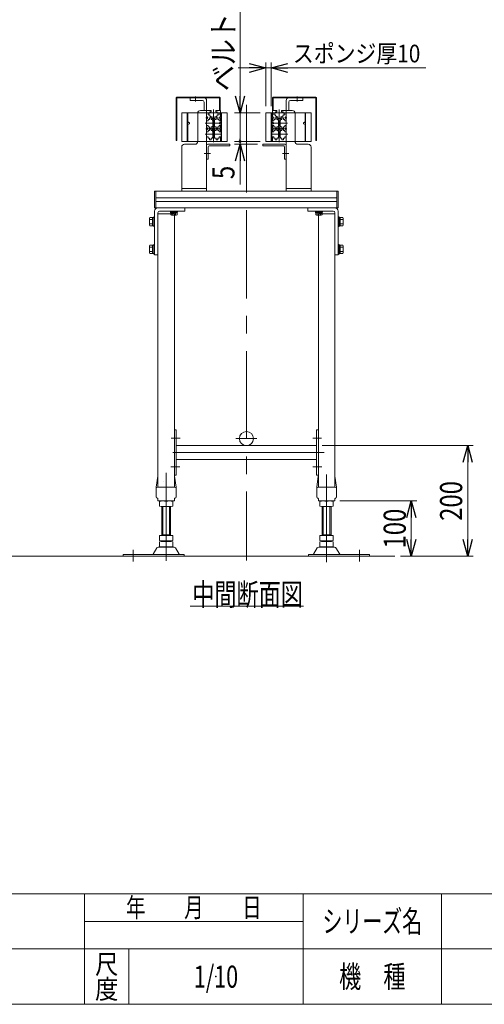
# Model space of a CAD drawing. Units: millimetres. Extents: x -1970 to 1970, y -1352 to 1351.
# Drawn here: x -462 to 377, y -1329 to 452 of the extents above; entities that cross this region are included whole.
import ezdxf
from ezdxf.enums import TextEntityAlignment as Align

# ---------------------------------------------------------------- set-up
doc = ezdxf.new("R2010")
doc.units = ezdxf.units.MM
doc.header["$LTSCALE"] = 2.5
doc.header["$PDSIZE"] = 1
for name, pattern in [('CENTERX2', [101.6, 63.5, -12.7, 12.7, -12.7]), ('DASHED2', [9.525, 6.35, -3.175]), ('PHANTOM', [63.5, 31.75, -6.35, 6.35, -6.35, 6.35, -6.35])]:
    doc.linetypes.add(name, pattern=pattern)
for name, color, linetype in [('2', 7, 'Continuous'), ('Layer0076', 7, 'Continuous'), ('ZUWAKU', 7, 'Continuous')]:
    doc.layers.add(name, color=color, linetype=linetype)
doc.styles.add('dcStyle0', font='ＭＳ Ｐゴシック', dxfattribs={"width": 1.2})
doc.styles.add('dcStyle1', font='txt.shx', dxfattribs={"width": 1.2, "bigfont": 'bigfont'})
doc.dimstyles.new('dc_Rotated', dxfattribs={"dimtxt": 40, "dimasz": 30.00226, "dimexe": 10, "dimexo": 10, "dimgap": 10, "dimtad": 3, "dimdsep": 46, "dimtxsty": 'dcStyle0', "dimblk1": 'OPEN30', "dimblk2": 'OPEN30', "dimsah": 1, "dimcen": 0.09, "dimclrd": 2, "dimclre": 2, "dimclrt": 2, "dimadec": 0, "dimazin": 2, "dimtfac": 1, "dimtdec": 4, "dimtix": 1, "dimtmove": 0, "dimatfit": 3, "dimfxl": 1, "dimarcsym": 1})

# ---------------------------------------------------------------- blocks, each defined once
blk = doc.blocks.new('_Open30')
at = {"color": 0, "linetype": 'ByBlock', "lineweight": -2}
for p, q in [((-1, 0.267949), (0, 0)), ((0, 0), (-1, -0.267949)), ((0, 0), (-1, 0))]:
    blk.add_line(p, q, dxfattribs=at)
blk = doc.blocks.new('*D4')
at = {"color": 2, "linetype": 'Continuous', "lineweight": 13}
for p, q in [((84.3, -318.5), (357.4, -318.5)), ((347.4, -518.5), (347.4, -318.5)), ((225.9, -518.5), (357.4, -518.5))]:
    blk.add_line(p, q, dxfattribs=at)
at = {"color": 2, "xscale": 30.00230533929425, "yscale": 30.00163160504256}
for p, rotation in [((347.4, -318.5), 90), ((347.4, -518.5), 270)]:
    blk.add_blockref('_Open30', p, dxfattribs=dict(at, rotation=rotation))
at = {"color": 2, "style": 'dcStyle0', "width": 0.825}
blk.add_text('200', height=40, rotation=90, dxfattribs=at).set_placement((337.4, -454.5), (337.4, -382.5), align=Align.FIT)
blk = doc.blocks.new('*D7')
at = {"color": 2, "linetype": 'Continuous', "lineweight": 13}
for p, q in [((-17.5, 295.5), (-17.5, 374.5)), ((-7.5, 295.5), (-7.5, 374.5)), ((-67.5, 364.5), (-17.5, 364.5)), ((-7.5, 364.5), (-17.5, 364.5)), ((271.9, 364.5), (-7.5, 364.5))]:
    blk.add_line(p, q, dxfattribs=at)
at = {"color": 2, "xscale": 30.00230533929425, "yscale": 30.00163160504256}
for p, rotation in [((-17.5, 364.5), 360), ((-7.5, 364.5), 180)]:
    blk.add_blockref('_Open30', p, dxfattribs=dict(at, rotation=rotation))
at = {"color": 2, "style": 'dcStyle0', "width": 0.881266}
blk.add_text('スポンジ厚10', height=32, dxfattribs=at).set_placement((31.5, 374.5), (261.9, 374.5), align=Align.FIT)
blk = doc.blocks.new('*D18')
at = {"color": 2, "linetype": 'Continuous', "lineweight": 13}
for p, q in [((-27.5, 231.5), (-74.1, 231.5)), ((-64.1, 226.5), (-64.1, 231.5)), ((-32.6, 226.5), (-74.1, 226.5)), ((-64.1, 153.5), (-64.1, 226.5))]:
    blk.add_line(p, q, dxfattribs=at)
at = {"color": 2, "xscale": 30.00230533929425, "yscale": 30.00163160504256, "rotation": 90}
blk.add_blockref('_Open30', (-64.1, 226.5), dxfattribs=at)
at = {"color": 2, "style": 'dcStyle0', "width": 0.825}
blk.add_text('5', height=40, rotation=90, dxfattribs=at).set_placement((-74.1, 163.5), (-74.1, 187.5), align=Align.FIT)
blk = doc.blocks.new('_Dot')
at = {"color": 0, "linetype": 'ByBlock', "lineweight": -2}
blk.add_line((-0.5, 0), (-1, 0), dxfattribs=at)
at = {"color": 0, "linetype": 'ByBlock', "const_width": 0.5}
blk.add_lwpolyline([(-0.25, 0, 1), (0.25, 0, 1)], format="xyb", close=True, dxfattribs=at)
blk = doc.blocks.new('*D19')
at = {"color": 2, "linetype": 'Continuous', "lineweight": 13}
for p, q in [((-64.1, 572.5), (-64.1, 283.5)), ((-27.5, 283.5), (-74.1, 283.5)), ((-64.1, 231.5), (-64.1, 283.5)), ((-27.5, 231.5), (-74.1, 231.5))]:
    blk.add_line(p, q, dxfattribs=at)
at = {"color": 2, "rotation": 270}
for name, p, xscale, yscale in [('_Open30', (-64.1, 283.5), 30.00230533929425, 30.00163160504256), ('_Dot', (-64.1, 231.5), 5, 5)]:
    blk.add_blockref(name, p, dxfattribs=dict(at, xscale=xscale, yscale=yscale))
at = {"color": 4, "style": 'dcStyle0', "width": 0.898001}
blk.add_text('ベルト幅52', height=40, rotation=90, dxfattribs=at).set_placement((-74.1, 322.5), (-74.1, 562.5), align=Align.FIT)
blk = doc.blocks.new('*D20')
at = {"color": 2, "linetype": 'Continuous', "lineweight": 13}
for p, q in [((116.5, -418.5), (255.5, -418.5)), ((245.5, -518.5), (245.5, -418.5)), ((225.9, -518.5), (255.5, -518.5))]:
    blk.add_line(p, q, dxfattribs=at)
at = {"color": 2, "xscale": 30.00230533929425, "yscale": 30.00163160504256}
for p, rotation in [((245.5, -418.5), 90), ((245.5, -518.5), 270)]:
    blk.add_blockref('_Open30', p, dxfattribs=dict(at, rotation=rotation))
at = {"color": 2, "style": 'dcStyle0', "width": 0.825}
blk.add_text('100', height=40, rotation=90, dxfattribs=at).set_placement((235.5, -504.5), (235.5, -432.5), align=Align.FIT)
blk = doc.blocks.new('DC_GROUP_W_SBH_S_010_3_4')
at = {"layer": 'ZUWAKU', "color": 4, "linetype": 'Continuous', "lineweight": 13}
for p, q in [((1970, -1128.7), (-1970, -1128.7)), ((-345, -1328.7), (-345, -1128.7)), ((50, -1328.7), (50, -1128.7)), ((300, -1128.7), (300, -1328.7)), ((-345, -1178.7), (50, -1178.7)), ((-1970, -1228.7), (1970, -1228.7)), ((-265, -1228.7), (-265, -1328.7))]:
    blk.add_line(p, q, dxfattribs=at)
at = {"layer": 'ZUWAKU', "color": 7, "linetype": 'Continuous', "lineweight": 13}
blk.add_line((-1970, -1328.7), (1970, -1328.7), dxfattribs=at)
at = {"layer": 'ZUWAKU', "color": 2, "style": 'dcStyle1'}
for s, height, width, p, p2 in [('年\u3000\u3000月\u3000\u3000日', 35, 1.195122, (-270, -1171.2), (-25, -1171.2)), ('シリーズ名', 40, 1.086207, (85, -1198.7), (265, -1198.7)), ('尺', 35, 1.68, (-326, -1273.7), (-284, -1273.7)), ('機\u3000種', 40, 1.235294, (115, -1298.7), (235, -1298.7)), ('度', 35, 1.68, (-326, -1318.7), (-284, -1318.7))]:
    blk.add_text(s, height=height, dxfattribs=dict(at, width=width)).set_placement(p, p2, align=Align.FIT)
blk = doc.blocks.new('DC_GROUP_W_SBH_S_010_3_5')
at = {"layer": 'ZUWAKU', "color": 2, "linetype": 'Continuous'}
for p in [(580, -1178.7), (1475, -1178.7), (-107.5, -1278.7), (580, -1278.7)]:
    blk.add_point(p, dxfattribs=at)
blk = doc.blocks.new('DC_GROUP_W_SBH_S_010_3_6')
at = {"layer": 'Layer0076', "color": 7, "linetype": 'Continuous', "lineweight": 13}
for p, q in [((-5.6, 285.5), (-5.6, 287)), ((-5.6, 276.5), (-5.6, 285.5)), ((2.6, 287.5), (-5.1, 287.5)), ((0.1, 282.5), (0.1, 285)), ((0.1, 285), (2.6, 285)), ((2.6, 285.5), (2.6, 287.5)), ((2.6, 285), (2.6, 285.5)), ((11.1, 287.5), (11.1, 285)), ((11.1, 287.5), (18.9, 287.5)), ((11.1, 285), (13.7, 285)), ((13.7, 285), (13.7, 282.5)), ((19.4, 276.5), (19.4, 287)), ((-5.6, 268.7), (-5.6, 272.5)), ((-5.6, 268.7), (-3.1, 268.7)), ((-3.1, 282.5), (0.1, 282.5)), ((-3.1, 279.5), (-3.1, 282.5)), ((0.1, 279.5), (-3.1, 279.5)), ((-3.1, 271.3), (-0.6, 271.3)), ((-3.1, 268.7), (-3.1, 271.3)), ((2.4, 274.2), (-0.6, 274.2)), ((-0.6, 274.2), (-0.6, 271.3)), ((0.1, 277), (0.1, 279.5)), ((1.6, 277), (0.1, 277)), ((1.6, 277), (1.6, 276.2)), ((1.6, 276.2), (4.4, 276.2)), ((2.4, 271.3), (2.4, 274.2)), ((2.4, 271.3), (4.9, 271.3)), ((4.4, 273.3), (4.4, 276.2)), ((9.4, 273.3), (4.4, 273.3)), ((4.9, 271.3), (4.9, 269.7)), ((5.4, 269.7), (4.9, 269.7)), ((5.4, 259.2), (5.4, 269.7)), ((8.4, 269.7), (8.9, 269.7)), ((8.4, 259.2), (8.4, 269.7)), ((8.9, 269.7), (8.9, 271.3)), ((8.9, 271.3), (11.4, 271.3)), ((12.1, 276.2), (9.4, 276.2)), ((9.4, 276.2), (9.4, 273.3)), ((11.4, 274.2), (11.4, 271.3)), ((14.4, 274.2), (11.4, 274.2)), ((13.7, 277), (12.1, 277)), ((12.1, 277), (12.1, 276.2)), ((16.9, 282.5), (13.7, 282.5)), ((13.7, 279.5), (13.7, 277)), ((13.7, 279.5), (16.9, 279.5)), ((14.4, 271.3), (14.4, 274.2)), ((14.4, 271.3), (16.9, 271.3)), ((16.9, 279.5), (16.9, 282.5)), ((16.9, 271.3), (16.9, 268.7)), ((16.9, 268.7), (19.4, 268.7)), ((19.4, 268.7), (19.4, 272.5)), ((-5.6, 260.2), (-5.6, 256.5)), ((-3.1, 260.2), (-5.6, 260.2)), ((-5.6, 252.5), (-5.6, 248.7)), ((-3.1, 257.7), (-3.1, 260.2)), ((-0.6, 257.7), (-3.1, 257.7)), ((-3.1, 251.3), (-0.6, 251.3)), ((-3.1, 248.7), (-3.1, 251.3)), ((-0.6, 257.7), (-0.6, 255.5)), ((-0.6, 255.5), (2.4, 255.5)), ((-0.6, 253.5), (-0.6, 251.3)), ((2.4, 253.5), (-0.6, 253.5)), ((4.9, 257.7), (2.4, 257.7)), ((2.4, 255.5), (2.4, 257.7)), ((2.4, 251.3), (2.4, 253.5)), ((2.4, 251.3), (4.9, 251.3)), ((5.4, 259.2), (4.9, 259.2)), ((4.9, 259.2), (4.9, 257.7)), ((4.9, 251.3), (4.9, 249.7)), ((4.9, 249.7), (5.4, 249.7)), ((5.4, 239.2), (5.4, 249.7)), ((8.4, 259.2), (8.9, 259.2)), ((8.4, 249.7), (8.9, 249.7)), ((8.4, 239.2), (8.4, 249.7)), ((8.9, 257.7), (8.9, 259.2)), ((11.4, 257.7), (8.9, 257.7)), ((8.9, 251.3), (11.4, 251.3)), ((8.9, 249.7), (8.9, 251.3)), ((11.4, 257.7), (11.4, 255.5)), ((11.4, 255.5), (14.4, 255.5)), ((14.4, 253.5), (11.4, 253.5)), ((11.4, 253.5), (11.4, 251.3)), ((14.4, 255.5), (14.4, 257.7)), ((16.9, 257.7), (14.4, 257.7)), ((14.4, 251.3), (14.4, 253.5)), ((14.4, 251.3), (16.9, 251.3)), ((16.9, 260.2), (16.9, 257.7)), ((19.4, 260.2), (16.9, 260.2)), ((16.9, 251.3), (16.9, 248.7)), ((19.4, 256.5), (19.4, 260.2)), ((19.4, 248.7), (19.4, 252.5)), ((-5.6, 248.7), (-3.1, 248.7)), ((-5.6, 240.2), (-5.6, 232)), ((-3.1, 240.2), (-5.6, 240.2)), ((6.9, 231.5), (-5.1, 231.5)), ((-3.1, 237.7), (-3.1, 240.2)), ((-0.6, 237.7), (-3.1, 237.7)), ((-0.6, 237.7), (-0.6, 234.7)), ((-0.6, 234.7), (2.4, 234.7)), ((2.4, 234.7), (2.4, 237.7)), ((4.9, 237.7), (2.4, 237.7)), ((5.4, 239.2), (4.9, 239.2)), ((4.9, 239.2), (4.9, 237.7)), ((6.9, 231.5), (18.9, 231.5)), ((8.4, 239.2), (8.9, 239.2)), ((8.9, 237.7), (8.9, 239.2)), ((11.4, 237.7), (8.9, 237.7)), ((11.4, 237.7), (11.4, 234.7)), ((11.4, 234.7), (14.4, 234.7)), ((16.9, 237.7), (14.4, 237.7)), ((14.4, 234.7), (14.4, 237.7)), ((16.9, 248.7), (19.4, 248.7)), ((16.9, 240.2), (16.9, 237.7)), ((19.4, 240.2), (16.9, 240.2)), ((19.4, 240.2), (19.4, 232))]:
    blk.add_line(p, q, dxfattribs=at)
at = {"layer": 'Layer0076', "color": 91, "linetype": 'PHANTOM', "lineweight": 13}
for p, q in [((6.9, 230), (6.9, 289.3)), ((-2.6, 274.5), (-6.8, 274.5)), ((-5.6, 273.9), (-5.6, 275.1)), ((20.6, 274.5), (16.4, 274.5)), ((19.4, 275.1), (19.4, 273.9)), ((21.9, 264.5), (-8.1, 264.5)), ((-6.8, 254.5), (20.6, 254.5)), ((-5.6, 253.9), (-5.6, 255.1)), ((19.4, 255.1), (19.4, 253.9)), ((22.1, 244.5), (-8, 244.5))]:
    blk.add_line(p, q, dxfattribs=at)
at = {"layer": 'Layer0076', "color": 7, "linetype": 'Continuous', "lineweight": 13}
blk.add_circle((6.9, 254.5), 2.35, dxfattribs=at)
for centre, radius, start, end in [((-5.1, 287), 0.5, 90, 180), ((18.9, 287), 0.5, 0, 90), ((-5.6, 274.5), 2, 270, 90), ((19.4, 274.5), 2, 90, 270), ((-5.6, 254.5), 2, 270, 90), ((19.4, 254.5), 2, 90, 270), ((-5.1, 232), 0.5, 180, 270), ((18.9, 232), 0.5, 270, 0)]:
    blk.add_arc(centre, radius, start, end, dxfattribs=at)
blk = doc.blocks.new('DC_GROUP_W_SBH_S_010_3_7')
at = {"layer": 'Layer0076', "color": 7, "linetype": 'Continuous', "lineweight": 13}
for p, q in [((-124.4, 285.5), (-124.4, 287)), ((-124.4, 276.5), (-124.4, 285.5)), ((-116.2, 287.5), (-123.9, 287.5)), ((-118.7, 282.5), (-118.7, 285)), ((-118.7, 285), (-116.2, 285)), ((-116.2, 285.5), (-116.2, 287.5)), ((-116.2, 285), (-116.2, 285.5)), ((-107.7, 287.5), (-107.7, 285)), ((-107.7, 287.5), (-99.9, 287.5)), ((-107.7, 285), (-105.1, 285)), ((-105.1, 285), (-105.1, 282.5)), ((-99.4, 276.5), (-99.4, 287)), ((-124.4, 268.7), (-124.4, 272.5)), ((-124.4, 268.7), (-121.9, 268.7)), ((-121.9, 282.5), (-118.7, 282.5)), ((-121.9, 279.5), (-121.9, 282.5)), ((-118.7, 279.5), (-121.9, 279.5)), ((-121.9, 271.3), (-119.4, 271.3)), ((-121.9, 268.7), (-121.9, 271.3)), ((-116.4, 274.2), (-119.4, 274.2)), ((-119.4, 274.2), (-119.4, 271.3)), ((-118.7, 277), (-118.7, 279.5)), ((-117.2, 277), (-118.7, 277)), ((-117.2, 277), (-117.2, 276.2)), ((-117.2, 276.2), (-114.4, 276.2)), ((-116.4, 271.3), (-116.4, 274.2)), ((-116.4, 271.3), (-113.9, 271.3)), ((-114.4, 273.3), (-114.4, 276.2)), ((-109.4, 273.3), (-114.4, 273.3)), ((-113.9, 271.3), (-113.9, 269.7)), ((-113.4, 269.7), (-113.9, 269.7)), ((-113.4, 259.2), (-113.4, 269.7)), ((-110.4, 269.7), (-109.9, 269.7)), ((-110.4, 259.2), (-110.4, 269.7)), ((-109.9, 269.7), (-109.9, 271.3)), ((-109.9, 271.3), (-107.4, 271.3)), ((-106.7, 276.2), (-109.4, 276.2)), ((-109.4, 276.2), (-109.4, 273.3)), ((-107.4, 274.2), (-107.4, 271.3)), ((-104.4, 274.2), (-107.4, 274.2)), ((-105.1, 277), (-106.7, 277)), ((-106.7, 277), (-106.7, 276.2)), ((-101.9, 282.5), (-105.1, 282.5)), ((-105.1, 279.5), (-105.1, 277)), ((-105.1, 279.5), (-101.9, 279.5)), ((-104.4, 271.3), (-104.4, 274.2)), ((-104.4, 271.3), (-101.9, 271.3)), ((-101.9, 279.5), (-101.9, 282.5)), ((-101.9, 271.3), (-101.9, 268.7)), ((-101.9, 268.7), (-99.4, 268.7)), ((-99.4, 268.7), (-99.4, 272.5)), ((-124.4, 260.2), (-124.4, 256.5)), ((-121.9, 260.2), (-124.4, 260.2)), ((-124.4, 252.5), (-124.4, 248.7)), ((-121.9, 257.7), (-121.9, 260.2)), ((-119.4, 257.7), (-121.9, 257.7)), ((-121.9, 251.3), (-119.4, 251.3)), ((-121.9, 248.7), (-121.9, 251.3)), ((-119.4, 257.7), (-119.4, 255.5)), ((-119.4, 255.5), (-116.4, 255.5)), ((-119.4, 253.5), (-119.4, 251.3)), ((-116.4, 253.5), (-119.4, 253.5)), ((-113.9, 257.7), (-116.4, 257.7)), ((-116.4, 255.5), (-116.4, 257.7)), ((-116.4, 251.3), (-116.4, 253.5)), ((-116.4, 251.3), (-113.9, 251.3)), ((-113.4, 259.2), (-113.9, 259.2)), ((-113.9, 259.2), (-113.9, 257.7)), ((-113.9, 251.3), (-113.9, 249.7)), ((-113.9, 249.7), (-113.4, 249.7)), ((-113.4, 239.2), (-113.4, 249.7)), ((-110.4, 259.2), (-109.9, 259.2)), ((-110.4, 249.7), (-109.9, 249.7)), ((-110.4, 239.2), (-110.4, 249.7)), ((-109.9, 257.7), (-109.9, 259.2)), ((-107.4, 257.7), (-109.9, 257.7)), ((-109.9, 251.3), (-107.4, 251.3)), ((-109.9, 249.7), (-109.9, 251.3)), ((-107.4, 257.7), (-107.4, 255.5)), ((-107.4, 255.5), (-104.4, 255.5)), ((-104.4, 253.5), (-107.4, 253.5)), ((-107.4, 253.5), (-107.4, 251.3)), ((-104.4, 255.5), (-104.4, 257.7)), ((-101.9, 257.7), (-104.4, 257.7)), ((-104.4, 251.3), (-104.4, 253.5)), ((-104.4, 251.3), (-101.9, 251.3)), ((-101.9, 260.2), (-101.9, 257.7)), ((-99.4, 260.2), (-101.9, 260.2)), ((-101.9, 251.3), (-101.9, 248.7)), ((-99.4, 256.5), (-99.4, 260.2)), ((-99.4, 248.7), (-99.4, 252.5)), ((-124.4, 248.7), (-121.9, 248.7)), ((-124.4, 240.2), (-124.4, 232)), ((-121.9, 240.2), (-124.4, 240.2)), ((-111.9, 231.5), (-123.9, 231.5)), ((-121.9, 237.7), (-121.9, 240.2)), ((-119.4, 237.7), (-121.9, 237.7)), ((-119.4, 237.7), (-119.4, 234.7)), ((-119.4, 234.7), (-116.4, 234.7)), ((-116.4, 234.7), (-116.4, 237.7)), ((-113.9, 237.7), (-116.4, 237.7)), ((-113.4, 239.2), (-113.9, 239.2)), ((-113.9, 239.2), (-113.9, 237.7)), ((-111.9, 231.5), (-99.9, 231.5)), ((-110.4, 239.2), (-109.9, 239.2)), ((-109.9, 237.7), (-109.9, 239.2)), ((-107.4, 237.7), (-109.9, 237.7)), ((-107.4, 237.7), (-107.4, 234.7)), ((-107.4, 234.7), (-104.4, 234.7)), ((-101.9, 237.7), (-104.4, 237.7)), ((-104.4, 234.7), (-104.4, 237.7)), ((-101.9, 248.7), (-99.4, 248.7)), ((-101.9, 240.2), (-101.9, 237.7)), ((-99.4, 240.2), (-101.9, 240.2)), ((-99.4, 240.2), (-99.4, 232))]:
    blk.add_line(p, q, dxfattribs=at)
at = {"layer": 'Layer0076', "color": 91, "linetype": 'PHANTOM', "lineweight": 13}
for p, q in [((-111.9, 230), (-111.9, 289.3)), ((-121.4, 274.5), (-125.6, 274.5)), ((-124.4, 273.9), (-124.4, 275.1)), ((-98.2, 274.5), (-102.4, 274.5)), ((-99.4, 275.1), (-99.4, 273.9)), ((-96.9, 264.5), (-126.9, 264.5)), ((-125.6, 254.5), (-98.2, 254.5)), ((-124.4, 253.9), (-124.4, 255.1)), ((-99.4, 255.1), (-99.4, 253.9)), ((-96.7, 244.5), (-126.8, 244.5))]:
    blk.add_line(p, q, dxfattribs=at)
at = {"layer": 'Layer0076', "color": 7, "linetype": 'Continuous', "lineweight": 13}
blk.add_circle((-111.9, 254.5), 2.35, dxfattribs=at)
for centre, radius, start, end in [((-123.9, 287), 0.5, 90, 180), ((-99.9, 287), 0.5, 0, 90), ((-124.4, 274.5), 2, 270, 90), ((-99.4, 274.5), 2, 90, 270), ((-124.4, 254.5), 2, 270, 90), ((-99.4, 254.5), 2, 90, 270), ((-123.9, 232), 0.5, 180, 270), ((-99.9, 232), 0.5, 270, 0)]:
    blk.add_arc(centre, radius, start, end, dxfattribs=at)

msp = doc.modelspace()

# ---------------------------------------------------------------- linework, layer by layer
at = {"color": 7, "linetype": 'Continuous', "lineweight": 13}
for p, q in [((-179.419, 233.495), (-179.419, 310.295)), ((-178.219, 311.495), (-101.119, 311.495)), ((-178.219, 310.295), (-101.119, 310.295)), ((-178.219, 310.295), (-178.219, 233.495)), ((-154.418, 310.295), (-154.418, 305.795)), ((-154.418, 305.795), (-131.918, 305.795)), ((-128.918, 302.795), (-128.918, 287.495)), ((-124.418, 287.495), (-124.418, 305.795)), ((-101.119, 287.495), (-101.119, 310.295)), ((-99.919, 310.295), (-99.919, 287.495)), ((-5.116, 287.495), (-5.116, 310.295)), ((-3.916, 311.495), (73.184, 311.495)), ((-3.916, 310.295), (-3.916, 287.495)), ((-3.916, 310.295), (73.184, 310.295)), ((19.382, 305.795), (19.382, 287.495)), ((23.882, 287.495), (23.882, 302.795)), ((26.882, 305.795), (49.382, 305.795)), ((49.382, 305.795), (49.382, 310.295)), ((73.184, 233.495), (73.184, 310.295)), ((74.384, 310.295), (74.384, 233.495)), ((-135.418, 287.495), (-124.418, 287.495)), ((-124.418, 287.495), (-124.419, 141.495)), ((19.383, 141.495), (19.382, 287.495)), ((19.382, 287.495), (30.382, 287.495)), ((-140.418, 231.495), (-140.418, 282.495)), ((35.382, 282.495), (35.382, 231.495)), ((-178.219, 233.495), (-179.419, 233.495)), ((74.384, 233.495), (73.184, 233.495)), ((-169.418, 221.495), (-169.421, 141.495)), ((-164.418, 226.495), (-145.418, 226.495)), ((-122.121, 226.495), (-82.421, 226.495)), ((-121.421, 221.995), (-121.421, 199.495)), ((-82.421, 223.495), (-119.921, 223.495)), ((-82.421, 226.495), (-82.421, 223.495)), ((-22.616, 226.495), (17.084, 226.495)), ((-22.616, 223.495), (-22.616, 226.495)), ((14.884, 223.495), (-22.616, 223.495)), ((16.384, 199.495), (16.384, 221.995)), ((40.382, 226.495), (59.382, 226.495)), ((64.385, 141.495), (64.382, 221.495)), ((-121.421, 199.495), (-124.421, 199.495)), ((19.384, 199.495), (16.384, 199.495)), ((-124.419, 146.495), (-169.421, 146.495)), ((64.385, 146.495), (19.383, 146.495)), ((113.481, 141.495), (-218.519, 141.495)), ((-218.519, 141.495), (-218.519, 111.495)), ((-216.019, 141.495), (-216.019, 111.495)), ((-58.019, 129.745), (-216.019, 129.745)), ((110.981, 129.745), (-58.019, 129.745)), ((110.981, 141.495), (110.981, 111.495)), ((113.481, 141.495), (113.481, 111.495)), ((-73.519, 111.495), (-218.519, 111.495)), ((-216.019, 123.245), (-58.019, 123.245)), ((-163.519, 111.495), (-212.519, 111.495)), ((-163.519, 105.495), (-163.519, 111.495)), ((113.481, 111.495), (-73.519, 111.495)), ((-58.019, 123.245), (110.981, 123.245)), ((58.481, 111.495), (58.481, 105.495)), ((107.481, 111.495), (58.481, 111.495)), ((-218.519, 105.495), (-218.519, 26.495)), ((-212.519, 102.495), (-212.519, 100.495)), ((-212.519, 100.495), (-182.519, 100.495)), ((-212.519, 100.495), (-212.518, -373.751)), ((-209.519, 105.495), (-163.519, 105.495)), ((-182.519, 100.495), (-182.518, -373.751)), ((58.481, 105.495), (104.481, 105.495)), ((77.481, 100.495), (107.481, 100.495)), ((77.481, -244.122), (77.481, 100.495)), ((107.481, 102.495), (107.481, 26.495)), ((107.481, 100.495), (107.482, -373.751)), ((113.481, 26.495), (113.481, 105.495)), ((-218.519, 26.495), (-212.519, 26.495)), ((107.481, 26.495), (113.481, 26.495)), ((77.482, -373.751), (77.481, -244.122)), ((-182.518, -290.005), (-179.318, -290.005)), ((-179.318, -290.005), (-179.318, -372.005)), ((74.282, -290.005), (77.482, -290.005)), ((74.282, -290.005), (74.282, -372.005)), ((-179.318, -318.505), (74.282, -318.505)), ((74.282, -343.505), (-179.318, -343.505)), ((-212.518, -373.751), (-212.518, -393.479)), ((-179.318, -372.005), (-182.518, -372.005)), ((-182.518, -373.751), (-182.518, -384.479)), ((77.482, -372.005), (74.282, -372.005)), ((77.482, -384.479), (77.482, -373.751)), ((107.482, -393.479), (107.482, -373.751)), ((-215.518, -393.505), (-212.582, -373.931)), ((-182.518, -393.505), (-182.518, -373.931)), ((-179.518, -393.505), (-182.455, -373.931)), ((77.418, -373.931), (74.482, -393.505)), ((77.482, -373.931), (77.482, -393.505)), ((107.545, -373.931), (110.482, -393.505)), ((-215.518, -393.505), (-215.518, -411.003)), ((-203.018, -393.505), (-212.518, -393.505)), ((-192.018, -393.505), (-203.018, -393.505)), ((-182.518, -393.505), (-192.018, -393.505)), ((-179.518, -393.505), (-179.518, -411.003)), ((74.482, -411.003), (74.482, -393.505)), ((86.982, -393.505), (77.482, -393.505)), ((97.982, -393.505), (86.982, -393.505)), ((107.482, -393.505), (97.982, -393.505)), ((110.482, -411.003), (110.482, -393.505)), ((-212.518, -417.505), (-212.518, -414.467)), ((-211.518, -418.505), (-183.518, -418.505)), ((-209.519, -419.041), (-209.519, -427.969)), ((-191.519, -418.505), (-203.519, -418.505)), ((-197.519, -419.041), (-197.519, -427.969)), ((-185.519, -419.041), (-185.519, -427.969)), ((-182.518, -417.505), (-182.518, -414.467)), ((77.482, -414.467), (77.482, -417.505)), ((78.482, -418.505), (106.482, -418.505)), ((80.481, -427.969), (80.481, -419.041)), ((98.481, -418.505), (86.481, -418.505)), ((92.481, -427.969), (92.481, -419.041)), ((104.481, -427.969), (104.481, -419.041)), ((107.482, -414.467), (107.482, -417.505)), ((-205.518, -480.705), (-205.519, -428.505)), ((-191.519, -428.505), (-203.519, -428.505)), ((-189.519, -428.505), (-189.518, -480.705)), ((84.482, -480.705), (84.481, -428.505)), ((98.481, -428.505), (86.481, -428.505)), ((100.481, -428.505), (100.482, -480.705)), ((-209.518, -480.705), (-185.518, -480.705)), ((-209.518, -480.705), (-209.518, -490.169)), ((-205.518, -479.705), (-189.518, -479.705)), ((-197.518, -480.705), (-197.518, -490.169)), ((-185.518, -480.705), (-185.518, -490.169)), ((80.482, -490.169), (80.482, -480.705)), ((80.482, -480.705), (104.482, -480.705)), ((84.482, -479.705), (100.482, -479.705)), ((92.482, -490.169), (92.482, -480.705)), ((104.482, -490.169), (104.482, -480.705)), ((-209.518, -492.241), (-209.518, -501.169)), ((-205.518, -490.705), (-205.518, -491.705)), ((-191.518, -490.705), (-203.518, -490.705)), ((-203.518, -491.705), (-191.518, -491.705)), ((-197.518, -492.241), (-197.518, -501.169)), ((-189.518, -490.705), (-189.518, -491.705)), ((-185.518, -492.241), (-185.518, -501.169)), ((80.482, -501.169), (80.482, -492.241)), ((84.482, -491.705), (84.482, -490.705)), ((98.482, -490.705), (86.482, -490.705)), ((86.482, -491.705), (98.482, -491.705)), ((92.482, -501.169), (92.482, -492.241)), ((100.482, -491.705), (100.482, -490.705)), ((104.482, -501.169), (104.482, -492.241)), ((-165.018, -515.305), (-275.018, -515.305)), ((-275.018, -515.305), (-275.018, -518.505)), ((-214.385, -503.501), (-221.229, -514.807)), ((-183.247, -502.005), (-211.79, -502.005)), ((-191.518, -501.705), (-203.518, -501.705)), ((-173.807, -514.807), (-180.652, -503.501)), ((-165.018, -518.505), (-165.018, -515.305)), ((59.982, -515.305), (59.982, -518.505)), ((169.982, -515.305), (59.982, -515.305)), ((75.615, -503.501), (68.771, -514.807)), ((106.753, -502.005), (78.21, -502.005)), ((98.482, -501.705), (86.482, -501.705)), ((116.193, -514.807), (109.348, -503.501)), ((169.982, -518.505), (169.982, -515.305))]:
    msp.add_line(p, q, dxfattribs=at)
at = {"color": 3, "linetype": 'PHANTOM', "lineweight": 13}
for p, q in [((-144.418, 303.762), (-144.418, 313.095)), ((39.382, 313.095), (39.382, 303.762)), ((-158.416, 283.495), (-141.016, 283.495)), ((-141.016, 283.495), (-98.416, 283.495)), ((-6.616, 283.495), (35.984, 283.495)), ((35.984, 283.495), (53.384, 283.495)), ((-158.416, 231.495), (-98.416, 231.495)), ((-6.616, 231.495), (53.384, 231.495)), ((-117.513, 209.495), (-128.919, 209.495)), ((24.002, 209.495), (12.596, 209.495))]:
    msp.add_line(p, q, dxfattribs=at)
at = {"color": 91, "linetype": 'PHANTOM', "lineweight": 13}
for p, q in [((-101.119, 310.295), (-99.919, 310.295)), ((-5.116, 310.295), (-3.916, 310.295))]:
    msp.add_line(p, q, dxfattribs=at)
at = {"color": 3, "linetype": 'CENTERX2', "lineweight": 13}
for p, q in [((-111.916, 289.32), (-111.916, 230.024)), ((-52.516, 297.825), (-52.519, 106.423)), ((6.884, 230.024), (6.884, 289.32)), ((-96.893, 264.495), (-126.94, 264.495)), ((21.907, 264.495), (-8.14, 264.495)), ((-97.07, 244.495), (-127.117, 244.495)), ((22.084, 244.495), (-7.962, 244.495)), ((-52.519, 106.423), (-52.518, -526.13)), ((-188.233, -305.005), (-172.463, -305.005)), ((-71.568, -305.805), (-33.468, -305.805)), ((67.426, -305.005), (83.196, -305.005)), ((-185.765, -331.005), (-52.518, -331.005)), ((-52.518, -331.005), (80.729, -331.005)), ((87.949, -331.005), (80.729, -331.005)), ((-197.518, -367.891), (-197.518, -529.163)), ((-189.097, -357.005), (-172.679, -357.005)), ((67.642, -357.005), (84.06, -357.005)), ((92.482, -529.163), (92.482, -367.891)), ((-257.018, -507.008), (-257.018, -527.946)), ((151.982, -527.946), (151.982, -507.008))]:
    msp.add_line(p, q, dxfattribs=at)
at = {"color": 3, "linetype": 'Continuous', "lineweight": 13}
for p, q in [((-169.316, 233.495), (-169.316, 283.495)), ((-169.316, 283.495), (-158.416, 283.495)), ((-159.316, 283.495), (-159.316, 231.495)), ((-158.416, 283.495), (-158.416, 231.495)), ((-98.416, 283.495), (-87.516, 283.495)), ((-98.416, 231.495), (-98.416, 283.495)), ((-97.516, 283.495), (-97.516, 231.495)), ((-87.516, 283.495), (-87.516, 231.495)), ((-17.516, 231.495), (-17.516, 283.495)), ((-17.516, 283.495), (-6.616, 283.495)), ((-7.516, 231.495), (-7.516, 283.495)), ((-6.616, 283.495), (-6.616, 231.495)), ((53.384, 283.495), (64.284, 283.495)), ((53.384, 231.495), (53.384, 283.495)), ((54.284, 231.495), (54.284, 283.495)), ((64.284, 283.495), (64.284, 233.495)), ((-155.416, 265.495), (-158.416, 266.995)), ((-155.416, 263.495), (-158.416, 261.995)), ((-155.416, 264.495), (-155.416, 265.495)), ((-155.416, 263.495), (-155.416, 264.495)), ((-98.416, 266.995), (-101.416, 265.495)), ((-101.416, 265.495), (-101.416, 264.495)), ((-101.416, 264.495), (-101.416, 263.495)), ((-98.416, 261.995), (-101.416, 263.495)), ((-3.616, 265.495), (-6.616, 266.995)), ((-3.616, 263.495), (-6.616, 261.995)), ((-3.616, 264.495), (-3.616, 265.495)), ((-3.616, 263.495), (-3.616, 264.495)), ((53.384, 266.995), (50.384, 265.495)), ((50.384, 265.495), (50.384, 264.495)), ((50.384, 264.495), (50.384, 263.495)), ((53.384, 261.995), (50.384, 263.495)), ((-169.316, 231.495), (-169.316, 233.495)), ((-169.316, 231.495), (-158.416, 231.495)), ((-98.416, 231.495), (-87.516, 231.495)), ((-17.516, 231.495), (-6.616, 231.495)), ((53.384, 231.495), (64.284, 231.495)), ((64.284, 233.495), (64.284, 231.495)), ((-203.518, -479.705), (-203.519, -428.505)), ((-191.519, -428.505), (-191.518, -479.705)), ((86.482, -479.705), (86.481, -428.505)), ((98.481, -428.505), (98.482, -479.705)), ((215.885, -518.505), (-1404.296, -518.505))]:
    msp.add_line(p, q, dxfattribs=at)
at = {"color": 140, "linetype": 'Continuous', "lineweight": 13}
for p, q in [((-227.619, 80.865), (-227.619, 92.124)), ((-227.038, 94), (-222.119, 94)), ((-222.119, 90.247), (-227.038, 90.247)), ((-222.119, 78.795), (-222.119, 94.195)), ((-222.119, 94.195), (-220.119, 94.195)), ((-222.119, 94), (-222.119, 78.989)), ((-220.119, 77.995), (-220.119, 94.995)), ((-220.119, 94.995), (-218.519, 94.995)), ((-220.119, 94.195), (-220.119, 78.795)), ((-189.769, 103.895), (-189.769, 105.495)), ((-177.269, 103.895), (-189.769, 103.895)), ((-189.619, 102.395), (-189.619, 103.895)), ((-189.619, 103.895), (-177.419, 103.895)), ((-177.419, 102.395), (-189.619, 102.395)), ((-189.292, 98.841), (-189.292, 102.395)), ((-189.292, 102.395), (-177.745, 102.395)), ((-179.189, 98.395), (-187.849, 98.395)), ((-186.406, 98.841), (-186.406, 102.395)), ((-180.632, 98.841), (-180.632, 102.395)), ((-177.745, 102.395), (-177.745, 98.841)), ((-177.419, 103.895), (-177.419, 102.395)), ((-177.269, 105.495), (-177.269, 103.895)), ((72.231, 103.895), (72.231, 105.495)), ((84.731, 103.895), (72.231, 103.895)), ((72.381, 103.895), (84.581, 103.895)), ((72.381, 102.395), (72.381, 103.895)), ((84.581, 102.395), (72.381, 102.395)), ((72.708, 98.841), (72.708, 102.395)), ((72.708, 102.395), (84.255, 102.395)), ((82.811, 98.395), (74.151, 98.395)), ((75.594, 102.395), (75.594, 98.841)), ((81.368, 102.395), (81.368, 98.841)), ((84.255, 102.395), (84.255, 98.841)), ((84.581, 103.895), (84.581, 102.395)), ((84.731, 105.495), (84.731, 103.895)), ((113.481, 94.995), (115.081, 94.995)), ((115.081, 94.995), (115.081, 77.995)), ((115.081, 94.195), (117.081, 94.195)), ((115.081, 78.795), (115.081, 94.195)), ((117.081, 94.195), (117.081, 78.795)), ((117.081, 78.989), (117.081, 94)), ((117.081, 94), (122.001, 94)), ((122.001, 90.247), (117.081, 90.247)), ((122.581, 92.124), (122.581, 80.865)), ((-222.119, 82.742), (-227.038, 82.742)), ((-222.119, 78.989), (-227.038, 78.989)), ((-220.119, 78.795), (-222.119, 78.795)), ((-218.519, 77.995), (-220.119, 77.995)), ((115.081, 77.995), (113.481, 77.995)), ((117.081, 78.795), (115.081, 78.795)), ((122.001, 82.742), (117.081, 82.742)), ((122.001, 78.989), (117.081, 78.989)), ((-227.619, 30.865), (-227.619, 42.124)), ((-227.038, 44), (-222.119, 44)), ((-222.119, 40.247), (-227.038, 40.247)), ((-222.119, 44.195), (-220.119, 44.195)), ((-222.119, 28.795), (-222.119, 44.195)), ((-222.119, 44), (-222.119, 28.989)), ((-220.119, 44.995), (-218.519, 44.995)), ((-220.119, 27.995), (-220.119, 44.995)), ((-220.119, 44.195), (-220.119, 28.795)), ((113.481, 44.995), (115.081, 44.995)), ((115.081, 44.995), (115.081, 27.995)), ((115.081, 28.795), (115.081, 44.195)), ((115.081, 44.195), (117.081, 44.195)), ((117.081, 44.195), (117.081, 28.795)), ((117.081, 44), (122.001, 44)), ((117.081, 28.989), (117.081, 44)), ((122.001, 40.247), (117.081, 40.247)), ((122.581, 42.124), (122.581, 30.865)), ((-222.119, 32.742), (-227.038, 32.742)), ((-222.119, 28.989), (-227.038, 28.989)), ((-220.119, 28.795), (-222.119, 28.795)), ((-218.519, 27.995), (-220.119, 27.995)), ((115.081, 27.995), (113.481, 27.995)), ((117.081, 28.795), (115.081, 28.795)), ((122.001, 32.742), (117.081, 32.742)), ((122.001, 28.989), (117.081, 28.989))]:
    msp.add_line(p, q, dxfattribs=at)
at = {"color": 7, "linetype": 'DASHED2', "lineweight": 13}
for p, q in [((-212.518, -393.505), (-213.018, -393.505)), ((107.982, -393.505), (107.482, -393.505))]:
    msp.add_line(p, q, dxfattribs=at)
at = {"color": 4, "linetype": 'Continuous', "lineweight": 13}
for p, q in [((-182.518, -393.505), (-182.018, -393.505)), ((76.982, -393.505), (77.482, -393.505))]:
    msp.add_line(p, q, dxfattribs=at)
at = {"color": 2, "linetype": 'Continuous', "lineweight": 13}
msp.add_line((-153.976, -609.048), (50.848, -609.048), dxfattribs=at)
at = {"color": 7, "linetype": 'Continuous', "lineweight": 13}
msp.add_circle((-52.518, -305.805), 12.7, dxfattribs=at)
for centre, radius, start, end in [((-178.219, 310.295), 1.2, 90, 180), ((-131.918, 302.795), 3, 0.000001, 90), ((-128.918, 305.795), 4.5, 0, 90), ((-101.119, 310.295), 1.2, 54.314665, 90), ((-101.119, 310.295), 1.2, 0, 54.314665), ((-3.916, 310.295), 1.2, 125.685335, 180), ((-3.916, 310.295), 1.2, 90, 125.685335), ((23.882, 305.795), 4.5, 90, 180), ((26.882, 302.795), 3, 90, 179.999999), ((73.184, 310.295), 1.2, 0, 90), ((-135.418, 282.495), 5, 90, 180), ((30.382, 282.495), 5, 0, 90), ((-145.418, 231.495), 5, 270, 0), ((40.382, 231.495), 5, 180, 270), ((-164.418, 221.495), 5, 90, 180), ((-122.121, 224.195), 2.3, 90, 180), ((-119.921, 221.995), 1.5, 90, 180), ((14.884, 221.995), 1.5, 0, 90), ((17.084, 224.195), 2.3, 0, 90), ((59.382, 221.495), 5, 0, 90), ((-212.519, 105.495), 6, 90, 180), ((107.481, 105.495), 6, 0, 90), ((-209.519, 102.495), 3, 90, 180), ((104.481, 102.495), 3, 0, 90), ((-213.018, -396.005), 2.5, 90, 180), ((-182.018, -396.005), 2.5, 0, 90), ((76.982, -396.005), 2.5, 90, 180), ((107.982, -396.005), 2.5, 0, 90), ((-213.018, -411.003), 2.5, 180, 261.786789), ((-213.518, -414.467), 1, 0, 81.786789), ((-211.518, -417.505), 1, 180, 270), ((-203.519, -452.362), 33.856, 79.792181, 100.207819), ((-191.519, -452.362), 33.856, 79.792181, 100.207819), ((-183.518, -417.505), 1, 270, 0), ((-181.518, -414.467), 1, 98.213211, 180), ((-182.018, -411.003), 2.5, 278.213211, 0), ((76.982, -411.003), 2.5, 180, 261.786789), ((76.482, -414.467), 1, 0, 81.786789), ((78.482, -417.505), 1, 180, 270), ((86.481, -452.362), 33.856, 79.792181, 100.207819), ((98.481, -452.362), 33.856, 79.792181, 100.207819), ((106.482, -417.505), 1, 270, 0), ((108.482, -414.467), 1, 98.213211, 180), ((107.982, -411.003), 2.5, 278.213211, 0), ((-203.519, -394.649), 33.856, 259.792181, 280.207819), ((-191.519, -394.649), 33.856, 259.792181, 280.207819), ((86.481, -394.649), 33.856, 259.792181, 280.207819), ((98.481, -394.649), 33.856, 259.792181, 280.207819), ((-203.518, -456.849), 33.856, 259.792181, 280.207819), ((-203.518, -525.562), 33.856, 79.792181, 100.207819), ((-191.518, -456.849), 33.856, 259.792181, 280.207819), ((-191.518, -525.562), 33.856, 79.792181, 100.207819), ((86.482, -456.849), 33.856, 259.792181, 280.207819), ((86.482, -525.562), 33.856, 79.792181, 100.207819), ((98.482, -456.849), 33.856, 259.792181, 280.207819), ((98.482, -525.562), 33.856, 79.792181, 100.207819), ((-222.095, -514.305), 1, 270, 329.898695), ((-211.79, -505.005), 3, 90, 149.898695), ((-203.518, -467.849), 33.856, 259.792181, 280.207819), ((-191.518, -467.849), 33.856, 259.792181, 280.207819), ((-183.247, -505.005), 3, 30.101305, 90), ((-172.942, -514.305), 1, 210.101305, 270), ((67.905, -514.305), 1, 270, 329.898695), ((78.21, -505.005), 3, 90, 149.898695), ((86.482, -467.849), 33.856, 259.792181, 280.207819), ((98.482, -467.849), 33.856, 259.792181, 280.207819), ((106.753, -505.005), 3, 30.101305, 90), ((117.058, -514.305), 1, 210.101305, 270)]:
    msp.add_arc(centre, radius, start, end, dxfattribs=at)
at = {"color": 140, "linetype": 'Continuous', "lineweight": 13}
for centre, radius, start, end in [((-224.296, 92.124), 3.323, 145.615753, 214.384247), ((-215.199, 86.495), 12.419, 162.412046, 197.587954), ((-187.849, 100.95), 2.556, 235.615753, 304.384247), ((-183.519, 107.948), 9.553, 252.412046, 287.587954), ((-179.189, 100.95), 2.556, 235.615753, 304.384247), ((74.151, 100.95), 2.556, 235.615753, 304.384247), ((78.481, 107.948), 9.553, 252.412046, 287.587954), ((82.811, 100.95), 2.556, 235.615753, 304.384247), ((119.259, 92.124), 3.323, 325.615753, 34.384247), ((110.162, 86.495), 12.419, 342.412046, 17.587954), ((-224.296, 80.865), 3.323, 145.615753, 214.384247), ((119.259, 80.865), 3.323, 325.615753, 34.384247), ((-224.296, 42.124), 3.323, 145.615753, 214.384247), ((-215.199, 36.495), 12.419, 162.412046, 197.587954), ((119.259, 42.124), 3.323, 325.615753, 34.384247), ((110.162, 36.495), 12.419, 342.412046, 17.587954), ((-224.296, 30.865), 3.323, 145.615753, 214.384247), ((119.259, 30.865), 3.323, 325.615753, 34.384247)]:
    msp.add_arc(centre, radius, start, end, dxfattribs=at)
at = {"color": 7, "linetype": 'DASHED2', "lineweight": 13}
for centre, start, end in [((-212.088, -374.005), 90, 171.469234), ((-182.949, -374.005), 8.530766, 90), ((77.912, -374.005), 90, 171.469234), ((107.051, -374.005), 8.530766, 90)]:
    msp.add_arc(centre, 0.5, start, end, dxfattribs=at)
at = {"color": 4, "linetype": 'DASHED2', "lineweight": 13}
msp.add_arc((-203.518, -383.523), 0.5, 0, 4, dxfattribs=at)

# ---------------------------------------------------------------- block references
at = {"layer": 'Layer0076', "linetype": 'Continuous'}
for name in ['DC_GROUP_W_SBH_S_010_3_7', 'DC_GROUP_W_SBH_S_010_3_6']:
    msp.add_blockref(name, (0, 0), dxfattribs=at)
at = {"layer": 'ZUWAKU', "linetype": 'Continuous'}
for name in ['DC_GROUP_W_SBH_S_010_3_4', 'DC_GROUP_W_SBH_S_010_3_5']:
    msp.add_blockref(name, (0, 0), dxfattribs=at)

# ---------------------------------------------------------------- texts
at = {"color": 2}
for s, style, width, p, p2 in [('中間断面図', 'dcStyle0', 0.6875, (-150.401, -607.531), (49.599, -607.531)), ('1/10', 'dcStyle1', 0.531646, (-147.5, -1298.719), (-67.5, -1298.719))]:
    msp.add_text(s, height=40, dxfattribs=dict(at, style=style, width=width)).set_placement(p, p2, align=Align.FIT)
at = {"layer": '2', "color": 2, "style": 'dcStyle1', "width": 0.531646}
msp.add_text('1/10', height=40, dxfattribs=at).set_placement((-147.5, -1298.719), (-67.5, -1298.719), align=Align.FIT)

# ---------------------------------------------------------------- dimensions: what is measured, and where the dimension line sits
at = {"linetype": 'Continuous', "lineweight": 13}
dim = msp.add_linear_dim(base=(-64.077, 283.495), p1=(-17.516, 231.495), p2=(-17.516, 283.495), angle=90, text='ベルト幅<>', dimstyle='dc_Rotated', override={"dimtxt": 40, "dimasz": 5, "dimexe": 10, "dimexo": 10, "dimgap": 10, "dimtad": 3, "dimtih": 0, "dimtoh": 0, "dimdec": 2, "dimlfac": 1, "dimzin": 8, "dimtxsty": 'dcStyle0', "dimblk1": 'Dot', "dimblk2": 'Dot', "dimsah": 1, "dimclrd": 2, "dimclre": 2, "dimclrt": 4, "dimazin": 2, "dimtofl": 1, "dimtolj": 0, "dimtzin": 8, "dimarcsym": 1}, dxfattribs=at)
dim.commit()
dim.dimension.update_dxf_attribs({"geometry": '*D19', "text_midpoint": (-64.077, 442.472), "dimtype": 160})
dim = msp.add_linear_dim(base=(-17.516, 364.495), p1=(-7.516, 285.495), p2=(-17.516, 285.495), text='スポンジ厚<>', dimstyle='dc_Rotated', override={"dimtxt": 32, "dimasz": 30.00226, "dimexe": 10, "dimexo": 10, "dimgap": 10, "dimtad": 3, "dimtih": 0, "dimtoh": 0, "dimdec": 2, "dimlfac": 1, "dimzin": 8, "dimtxsty": 'dcStyle0', "dimblk1": 'Open30', "dimblk2": 'Open30', "dimsah": 1, "dimclrd": 2, "dimclre": 2, "dimclrt": 2, "dimazin": 2, "dimtofl": 1, "dimtolj": 0, "dimtzin": 8, "dimarcsym": 1}, dxfattribs=at)
dim.commit()
dim.dimension.update_dxf_attribs({"geometry": '*D7', "text_midpoint": (146.661, 364.495), "dimtype": 160})
for base, p1, p2, picture, middle in [((-64.077, 231.495), (-22.616, 226.495), (-17.516, 231.495), '*D18', (-64.077, 175.517)), ((347.359, -318.505), (215.885, -518.505), (74.282, -318.505), '*D4', (347.359, -418.505)), ((245.506, -418.505), (215.885, -518.505), (106.482, -418.505), '*D20', (245.506, -468.505))]:
    dim = msp.add_linear_dim(base=base, p1=p1, p2=p2, angle=90, dimstyle='dc_Rotated', override={"dimtxt": 40, "dimasz": 30.00226, "dimexe": 10, "dimexo": 10, "dimgap": 10, "dimtad": 3, "dimtih": 0, "dimtoh": 0, "dimdec": 2, "dimlfac": 1, "dimzin": 8, "dimtxsty": 'dcStyle0', "dimblk1": 'Open30', "dimblk2": 'Open30', "dimsah": 1, "dimclrd": 2, "dimclre": 2, "dimclrt": 2, "dimazin": 2, "dimtofl": 1, "dimtolj": 0, "dimtzin": 8, "dimarcsym": 1}, dxfattribs=at)
    dim.commit()
    dim.dimension.update_dxf_attribs({"geometry": picture, "text_midpoint": middle, "dimtype": 160})

doc.saveas('drawing.dxf')
